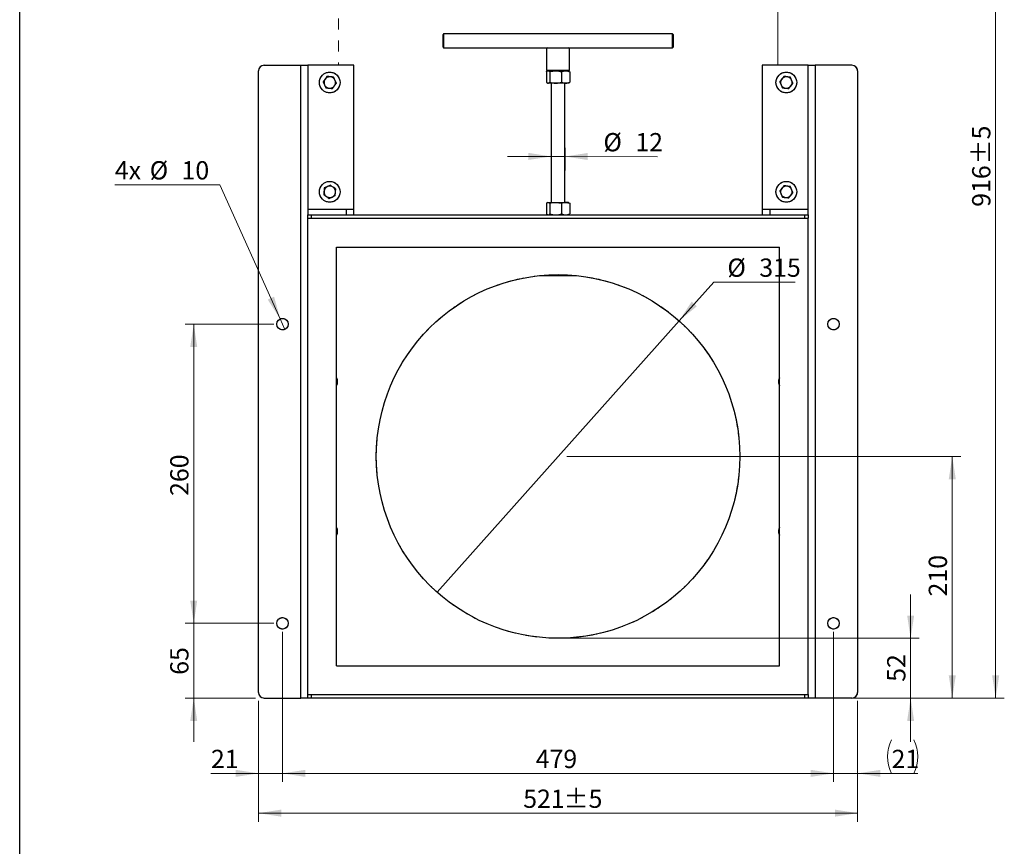
# Model space of a CAD drawing. Units: millimetres. Extents: x 82 to 2010, y 40 to 2880.
# Drawn here: x 210 to 1351, y 1230 to 2188 of the extents above; entities that cross this region are included whole.
import ezdxf

# ---------------------------------------------------------------- set-up
doc = ezdxf.new("R2010")
doc.units = ezdxf.units.MM
doc.header["$LTSCALE"] = 10
doc.header["$PDSIZE"] = -1
doc.linetypes.add('PHANTOM', pattern=[12.7, 6.35, -1.27, 1.27, -1.27, 1.27, -1.27])
doc.styles.add('SLDTEXTSTYLE2', font='TXT', dxfattribs={"width": 0.7})
doc.dimstyles.new('SLDDIMSTYLE0', dxfattribs={"dimtxt": 27.319111, "dimasz": 26.4, "dimexe": 0, "dimexo": 0.0625, "dimgap": 6.829778, "dimtad": 1, "dimdec": 0, "dimlfac": 0.75, "dimrnd": 1e-09, "dimzin": 12, "dimdsep": 46, "dimtxsty": 'SLDTEXTSTYLE2', "dimsah": 1, "dimcen": 0.09, "dimadec": 0, "dimazin": 3, "dimtfac": 1, "dimtdec": 0, "dimtmove": 0, "dimatfit": 0, "dimfxl": 0, "dimfrac": 2, "dimtolj": 1, "dimtzin": 12, "dimarcsym": 0})
doc.dimstyles.new('SLDDIMSTYLE1', dxfattribs={"dimtxt": 27.319111, "dimasz": 26.4, "dimexe": 0, "dimexo": 0.0625, "dimgap": 6.829778, "dimtad": 1, "dimlfac": 0.75, "dimrnd": 1e-09, "dimzin": 12, "dimdsep": 46, "dimtxsty": 'SLDTEXTSTYLE2', "dimsah": 1, "dimcen": 0.09, "dimadec": 0, "dimazin": 3, "dimtfac": 1, "dimtofl": 0, "dimtmove": 0, "dimatfit": 3, "dimfxl": 0, "dimfrac": 2, "dimtolj": 1, "dimtzin": 12, "dimarcsym": 0})
doc.dimstyles.new('SLDDIMSTYLE2', dxfattribs={"dimtxt": 27.319111, "dimasz": 26.4, "dimexe": 0, "dimexo": 0.0625, "dimgap": 6.829778, "dimtad": 1, "dimlfac": 0.75, "dimrnd": 1e-09, "dimzin": 12, "dimdsep": 46, "dimtxsty": 'SLDTEXTSTYLE2', "dimsah": 1, "dimcen": 0.09, "dimadec": 0, "dimazin": 3, "dimtol": 1, "dimtp": 5, "dimtm": 5, "dimtfac": 1, "dimtofl": 0, "dimtmove": 0, "dimatfit": 3, "dimfxl": 0, "dimfrac": 2, "dimtolj": 1, "dimarcsym": 0})
doc.dimstyles.new('SLDDIMSTYLE3', dxfattribs={"dimtxt": 27.319111, "dimasz": 26.4, "dimexe": 0, "dimexo": 0.0625, "dimgap": 6.829778, "dimtad": 0, "dimtih": 1, "dimtoh": 1, "dimlfac": 0.75, "dimrnd": 1e-09, "dimzin": 12, "dimdsep": 46, "dimtxsty": 'SLDTEXTSTYLE2', "dimblk1": 'NONE', "dimsah": 1, "dimcen": 0, "dimadec": 0, "dimazin": 3, "dimtfac": 1, "dimtmove": 0, "dimatfit": 3, "dimldrblk": 'NONE', "dimfxl": 0, "dimfrac": 2, "dimtolj": 1, "dimtzin": 12, "dimarcsym": 0})
doc.dimstyles.new('SLDDIMSTYLE4', dxfattribs={"dimtxt": 27.319111, "dimasz": 26.4, "dimexe": 0, "dimexo": 0.0625, "dimgap": 6.829778, "dimtad": 1, "dimlfac": 0.75, "dimrnd": 1e-09, "dimzin": 12, "dimdsep": 46, "dimtxsty": 'SLDTEXTSTYLE2', "dimsah": 1, "dimcen": 0.09, "dimadec": 0, "dimazin": 3, "dimtfac": 1, "dimtmove": 0, "dimatfit": 0, "dimfxl": 0, "dimfrac": 2, "dimtolj": 1, "dimtzin": 12, "dimarcsym": 0})
doc.dimstyles.new('SLDDIMSTYLE5', dxfattribs={"dimtxt": 27.319111, "dimasz": 26.4, "dimexe": 0, "dimexo": 0.0625, "dimgap": 6.829778, "dimtad": 1, "dimdec": 0, "dimlfac": 0.75, "dimrnd": 1e-09, "dimzin": 12, "dimdsep": 46, "dimtxsty": 'SLDTEXTSTYLE2', "dimsah": 1, "dimcen": 0.09, "dimadec": 0, "dimazin": 3, "dimtol": 1, "dimtp": 5, "dimtm": 5, "dimtfac": 1, "dimtdec": 0, "dimtofl": 0, "dimtmove": 0, "dimatfit": 3, "dimfxl": 0, "dimfrac": 2, "dimtolj": 1, "dimarcsym": 0})

# ---------------------------------------------------------------- blocks, each defined once
blk = doc.blocks.new('_D')
at = {"color": 7, "linetype": 'Continuous', "lineweight": 0}
for p, q in [((826.1, 1985.8), (826.2, 2039)), ((842.1, 1985.8), (842.2, 2039)), ((826.1, 2029), (775.3, 2029.1)), ((826.1, 2029), (842.2, 2029)), ((842.2, 2029), (949.4, 2028.8))]:
    blk.add_line(p, q, dxfattribs=at)
at = {"color": 7, "linetype": 'Continuous', "lineweight": 18}
for points in [[(826.1, 2029), (799.8, 2033.2), (799.7, 2025)], [(842.2, 2029), (868.6, 2024.9), (868.6, 2033.1)]]:
    blk.add_solid(points, dxfattribs=at)
at = {"color": 7, "linetype": 'Continuous', "lineweight": 18, "char_height": 21.17, "attachment_point": 1, "rotation": 359.904, "style": 'SLDTEXTSTYLE2'}
for s, insert in [('%%c', (886.7, 2056.2)), ('12', (923.7, 2056.2))]:
    blk.add_mtext(s, dxfattribs=dict(at, insert=insert))
blk = doc.blocks.new('_D_1')
at = {"color": 7, "linetype": 'Continuous', "lineweight": 0}
for p, q in [((504.8, 1834.7), (401.8, 1834.7)), ((411.8, 1488.1), (411.8, 1834.7)), ((504.8, 1488.1), (401.8, 1488.1))]:
    blk.add_line(p, q, dxfattribs=at)
at = {"color": 7, "linetype": 'Continuous', "lineweight": 18}
for points in [[(411.8, 1834.7), (407.7, 1808.3), (415.8, 1808.3)], [(411.8, 1488.1), (415.8, 1514.5), (407.7, 1514.5)]]:
    blk.add_solid(points, dxfattribs=at)
at = {"color": 7, "linetype": 'Continuous', "lineweight": 18, "insert": (384.5, 1635.7), "char_height": 21.17, "attachment_point": 1, "rotation": 90, "style": 'SLDTEXTSTYLE2'}
blk.add_mtext('260', dxfattribs=at)
blk = doc.blocks.new('_D_2')
at = {"color": 7, "linetype": 'Continuous', "lineweight": 0}
for p, q in [((486.8, 1398.1), (486.8, 1258.1)), ((1181.4, 1398.1), (1181.4, 1258.1)), ((486.8, 1268.1), (1181.4, 1268.1))]:
    blk.add_line(p, q, dxfattribs=at)
at = {"color": 7, "linetype": 'Continuous', "lineweight": 18}
for points in [[(486.8, 1268.1), (513.2, 1264), (513.2, 1272.2)], [(1181.4, 1268.1), (1155, 1272.2), (1155, 1264)]]:
    blk.add_solid(points, dxfattribs=at)
at = {"color": 7, "linetype": 'Continuous', "lineweight": 18, "char_height": 21.17, "attachment_point": 1, "style": 'SLDTEXTSTYLE2'}
for s, insert in [('521', (793.7, 1295.4)), ('±5', (840.6, 1295.4))]:
    blk.add_mtext(s, dxfattribs=dict(at, insert=insert))
blk = doc.blocks.new('_D_3')
at = {"color": 7, "linetype": 'Continuous', "lineweight": 0}
for p, q in [((514.8, 1478.1), (514.8, 1304.2)), ((1153.4, 1478.1), (1153.4, 1304.2)), ((514.8, 1314.2), (1153.4, 1314.2))]:
    blk.add_line(p, q, dxfattribs=at)
at = {"color": 7, "linetype": 'Continuous', "lineweight": 18}
for points in [[(514.8, 1314.2), (541.2, 1310.1), (541.2, 1318.3)], [(1153.4, 1314.2), (1127, 1318.3), (1127, 1310.1)]]:
    blk.add_solid(points, dxfattribs=at)
at = {"color": 7, "linetype": 'Continuous', "lineweight": 18, "insert": (808.2, 1341.5), "char_height": 21.17, "attachment_point": 1, "style": 'SLDTEXTSTYLE2'}
blk.add_mtext('479', dxfattribs=at)
blk = doc.blocks.new('_D_4')
at = {"color": 7, "linetype": 'Continuous', "lineweight": 0}
for p, q in [((974.4, 1838.5), (1014.5, 1883.5)), ((1014.5, 1883.5), (1108.8, 1883.5)), ((693.8, 1524.3), (974.4, 1838.5))]:
    blk.add_line(p, q, dxfattribs=at)
at = {"color": 7, "linetype": 'Continuous', "lineweight": 18}
blk.add_solid([(974.4, 1838.5), (995, 1855.5), (989, 1860.9)], dxfattribs=at)
at = {"color": 7, "linetype": 'Continuous', "lineweight": 18, "char_height": 21.17, "attachment_point": 1, "style": 'SLDTEXTSTYLE2'}
for s, insert in [('%%c', (1030.4, 1910.8)), ('315', (1067.4, 1910.8))]:
    blk.add_mtext(s, dxfattribs=dict(at, insert=insert))
blk = doc.blocks.new('_None')
blk = doc.blocks.new('_D_5')
at = {"color": 7, "linetype": 'Continuous', "lineweight": 0}
for p, q in [((1242.8, 1470.7), (1242.8, 1521.5)), ((844.1, 1470.7), (1252.8, 1470.7)), ((1242.8, 1470.7), (1242.8, 1401.4)), ((1130.1, 1401.4), (1252.8, 1401.4)), ((1242.8, 1401.4), (1242.8, 1350.6))]:
    blk.add_line(p, q, dxfattribs=at)
at = {"color": 7, "linetype": 'Continuous', "lineweight": 18}
for points in [[(1242.8, 1470.7), (1246.9, 1497.1), (1238.8, 1497.1)], [(1242.8, 1401.4), (1238.8, 1375), (1246.9, 1375)]]:
    blk.add_solid(points, dxfattribs=at)
at = {"color": 7, "linetype": 'Continuous', "lineweight": 18, "insert": (1215.6, 1420.3), "char_height": 21.17, "attachment_point": 1, "rotation": 90, "style": 'SLDTEXTSTYLE2'}
blk.add_mtext('52', dxfattribs=at)
blk = doc.blocks.new('_D_6')
at = {"color": 7, "linetype": 'Continuous', "lineweight": 0}
for p, q in [((844.1, 1681.4), (1301.1, 1681.4)), ((1291.1, 1681.4), (1291.1, 1401.4)), ((1130.1, 1401.4), (1301.1, 1401.4))]:
    blk.add_line(p, q, dxfattribs=at)
at = {"color": 7, "linetype": 'Continuous', "lineweight": 18}
for points in [[(1291.1, 1681.4), (1287, 1655), (1295.2, 1655)], [(1291.1, 1401.4), (1295.2, 1427.8), (1287, 1427.8)]]:
    blk.add_solid(points, dxfattribs=at)
at = {"color": 7, "linetype": 'Continuous', "lineweight": 18, "insert": (1263.8, 1519.2), "char_height": 21.17, "attachment_point": 1, "rotation": 90, "style": 'SLDTEXTSTYLE2'}
blk.add_mtext('210', dxfattribs=at)
blk = doc.blocks.new('_D_7')
at = {"color": 7, "linetype": 'Continuous', "lineweight": 0}
for p, q in [((976.8, 2623), (1351.4, 2623)), ((1341.4, 1401.4), (1341.4, 2623)), ((1130.1, 1401.4), (1351.4, 1401.4))]:
    blk.add_line(p, q, dxfattribs=at)
at = {"color": 7, "linetype": 'Continuous', "lineweight": 18}
for points in [[(1341.4, 2623), (1337.3, 2596.6), (1345.5, 2596.6)], [(1341.4, 1401.4), (1345.5, 1427.8), (1337.3, 1427.8)]]:
    blk.add_solid(points, dxfattribs=at)
at = {"color": 7, "linetype": 'Continuous', "lineweight": 18, "char_height": 21.17, "attachment_point": 1, "rotation": 90, "style": 'SLDTEXTSTYLE2'}
for s, insert in [('±5', (1314.1, 2019.9)), ('916', (1314.1, 1970.7))]:
    blk.add_mtext(s, dxfattribs=dict(at, insert=insert))
blk = doc.blocks.new('_D_8')
at = {"color": 7, "linetype": 'Continuous', "lineweight": 0}
for p, q in [((442, 1996.3), (320.3, 1996.3)), ((512, 1840.8), (442, 1996.3)), ((517.5, 1828.7), (512, 1840.8))]:
    blk.add_line(p, q, dxfattribs=at)
at = {"color": 7, "linetype": 'Continuous', "lineweight": 18}
blk.add_solid([(512, 1840.8), (504.9, 1866.6), (497.5, 1863.2)], dxfattribs=at)
at = {"color": 7, "linetype": 'Continuous', "lineweight": 18, "char_height": 21.17, "attachment_point": 1, "style": 'SLDTEXTSTYLE2'}
for s, insert in [('4x', (320.3, 2023.6)), ('%%c', (360.7, 2023.6)), ('10', (397.6, 2023.6))]:
    blk.add_mtext(s, dxfattribs=dict(at, insert=insert))
blk = doc.blocks.new('_D_9')
at = {"color": 7, "linetype": 'Continuous', "lineweight": 0}
for p, q in [((411.8, 1488.1), (411.8, 1538.9)), ((504.8, 1488.1), (401.8, 1488.1)), ((411.8, 1488.1), (411.8, 1401.4)), ((483.4, 1401.4), (401.8, 1401.4)), ((411.8, 1401.4), (411.8, 1350.6))]:
    blk.add_line(p, q, dxfattribs=at)
at = {"color": 7, "linetype": 'Continuous', "lineweight": 18}
for points in [[(411.8, 1488.1), (415.8, 1514.5), (407.7, 1514.5)], [(411.8, 1401.4), (407.7, 1375), (415.8, 1375)]]:
    blk.add_solid(points, dxfattribs=at)
at = {"color": 7, "linetype": 'Continuous', "lineweight": 18, "insert": (384.5, 1428.4), "char_height": 21.17, "attachment_point": 1, "rotation": 90, "style": 'SLDTEXTSTYLE2'}
blk.add_mtext('65', dxfattribs=at)
blk = doc.blocks.new('_D_10')
at = {"color": 7, "linetype": 'Continuous', "lineweight": 0}
for p, q in [((514.8, 1478.1), (514.8, 1304.2)), ((486.8, 1398.1), (486.8, 1304.2)), ((486.8, 1314.2), (431.7, 1314.2)), ((486.8, 1314.2), (514.8, 1314.2)), ((514.8, 1314.2), (565.6, 1314.2))]:
    blk.add_line(p, q, dxfattribs=at)
at = {"color": 7, "linetype": 'Continuous', "lineweight": 18}
for points in [[(486.8, 1314.2), (460.4, 1318.3), (460.4, 1310.1)], [(514.8, 1314.2), (541.2, 1310.1), (541.2, 1318.3)]]:
    blk.add_solid(points, dxfattribs=at)
at = {"color": 7, "linetype": 'Continuous', "lineweight": 18, "insert": (431.7, 1341.5), "char_height": 21.17, "attachment_point": 1, "style": 'SLDTEXTSTYLE2'}
blk.add_mtext('21', dxfattribs=at)
blk = doc.blocks.new('_D_11')
at = {"color": 7, "linetype": 'Continuous', "lineweight": 0}
for p, q in [((1153.4, 1478.1), (1153.4, 1304.2)), ((1181.4, 1398.1), (1181.4, 1304.2)), ((1153.4, 1314.2), (1102.6, 1314.2)), ((1153.4, 1314.2), (1181.4, 1314.2)), ((1181.4, 1314.2), (1251.1, 1314.2))]:
    blk.add_line(p, q, dxfattribs=at)
at = {"color": 7, "linetype": 'Continuous', "lineweight": 18}
for centre, start, end in [((1259.5, 1333.6), 153.4349, 206.5651), ((1207.6, 1333.6), 333.4349, 26.5651)]:
    blk.add_arc(centre, 43.5, start, end, dxfattribs=at)
for points in [[(1153.4, 1314.2), (1127, 1318.3), (1127, 1310.1)], [(1181.4, 1314.2), (1207.8, 1310.1), (1207.8, 1318.3)]]:
    blk.add_solid(points, dxfattribs=at)
at = {"color": 7, "linetype": 'Continuous', "lineweight": 18, "insert": (1220.7, 1341.5), "char_height": 21.17, "attachment_point": 1, "style": 'SLDTEXTSTYLE2'}
blk.add_mtext('21', dxfattribs=at)

msp = doc.modelspace()

# ---------------------------------------------------------------- linework, layer by layer
at = {"color": 7, "linetype": 'Continuous', "lineweight": 25}
for p, q in [((210, 40), (210, 2880)), ((701.417, 2171.015), (700.75, 2170.348)), ((700.75, 2163.015), (700.75, 2170.348)), ((966.75, 2171.015), (701.417, 2171.015)), ((701.417, 2171.015), (701.417, 2163.015)), ((967.417, 2170.348), (966.75, 2171.015)), ((966.75, 2163.015), (966.75, 2171.015)), ((967.417, 2170.348), (967.417, 2163.015)), ((700.75, 2155.681), (700.75, 2163.015)), ((701.417, 2163.015), (701.417, 2155.015)), ((966.75, 2155.015), (966.75, 2163.015)), ((967.417, 2163.015), (967.417, 2155.681)), ((700.75, 2155.681), (701.417, 2155.015)), ((701.417, 2155.015), (821.417, 2155.015)), ((821.417, 2155.015), (820.75, 2154.348)), ((820.75, 2154.348), (820.75, 2129.015)), ((847.417, 2154.348), (820.75, 2154.348)), ((821.417, 2155.015), (846.75, 2155.015)), ((847.417, 2154.348), (846.75, 2155.015)), ((846.75, 2155.015), (966.75, 2155.015)), ((847.417, 2129.015), (847.417, 2154.348)), ((966.75, 2155.015), (967.417, 2155.681)), ((493.417, 2134.748), (536.084, 2134.748)), ((536.084, 1401.415), (536.084, 2134.748)), ((536.084, 2134.748), (544.084, 2134.748)), ((544.084, 2134.748), (544.084, 1961.415)), ((597.417, 2134.748), (544.084, 2134.748)), ((597.417, 1968.081), (597.417, 2134.748)), ((1070.75, 2134.748), (1070.75, 1968.081)), ((1124.084, 2134.748), (1070.75, 2134.748)), ((1124.084, 1961.415), (1124.084, 2134.748)), ((1124.084, 2134.748), (1132.084, 2134.748)), ((1132.084, 2134.748), (1132.084, 1401.415)), ((1174.75, 2134.748), (1132.084, 2134.748)), ((486.75, 1408.081), (486.75, 2128.081)), ((820.576, 2127.276), (820.576, 2115.02)), ((820.75, 2129.015), (821.417, 2128.348)), ((820.75, 2129.015), (847.417, 2129.015)), ((822.485, 2128.348), (821.417, 2128.348)), ((822.084, 2128.348), (821.527, 2128.027)), ((822.412, 2128.348), (822.616, 2128.348)), ((822.616, 2128.348), (831.41, 2128.348)), ((824.656, 2127.276), (824.656, 2115.02)), ((831.41, 2128.348), (842.878, 2128.348)), ((838.164, 2127.276), (838.164, 2115.02)), ((845.756, 2128.348), (842.878, 2128.348)), ((846.75, 2128.348), (845.756, 2128.348)), ((846.641, 2128.027), (846.084, 2128.348)), ((846.626, 2127.918), (847.592, 2127.276)), ((846.75, 2128.348), (847.417, 2129.015)), ((847.592, 2127.276), (847.592, 2115.02)), ((1181.417, 2128.081), (1181.417, 1408.081)), ((561.75, 2115.437), (563.368, 2111.945)), ((566.181, 2121.733), (563.965, 2118.585)), ((577.084, 2114.059), (575.466, 2117.551)), ((821.527, 2114.269), (822.084, 2113.948)), ((822.616, 2113.948), (822.084, 2113.948)), ((831.41, 2113.948), (822.616, 2113.948)), ((826.084, 2113.948), (826.084, 1975.815)), ((842.878, 2113.948), (831.41, 2113.948)), ((842.084, 1975.815), (842.084, 2113.948)), ((846.084, 2113.948), (842.878, 2113.948)), ((846.084, 2113.948), (846.641, 2114.269)), ((846.626, 2114.378), (847.592, 2115.02)), ((1091.112, 2115.7), (1092.609, 2112.154)), ((1095.756, 2121.84), (1093.434, 2118.77)), ((1106.389, 2113.796), (1104.892, 2117.342)), ((572.654, 2107.763), (574.869, 2110.911)), ((1101.745, 2107.656), (1104.067, 2110.726)), ((563.142, 1992.541), (562.78, 1988.709)), ((570.142, 1995.745), (566.642, 1994.143)), ((575.692, 1983.622), (576.054, 1987.454)), ((1091.112, 1989.033), (1092.609, 1985.488)), ((1095.756, 1995.173), (1093.434, 1992.103)), ((1106.389, 1987.129), (1104.892, 1990.675)), ((568.693, 1980.418), (572.192, 1982.02)), ((820.576, 1974.743), (820.576, 1962.486)), ((822.084, 1975.815), (821.527, 1975.493)), ((822.084, 1975.815), (822.616, 1975.815)), ((822.616, 1975.815), (831.41, 1975.815)), ((824.656, 1974.743), (824.656, 1962.486)), ((831.41, 1975.815), (842.878, 1975.815)), ((838.164, 1974.743), (838.164, 1962.486)), ((846.084, 1975.815), (842.878, 1975.815)), ((846.641, 1975.493), (846.084, 1975.815)), ((846.626, 1975.385), (847.592, 1974.743)), ((847.592, 1974.743), (847.592, 1962.486)), ((1101.745, 1980.99), (1104.067, 1984.06)), ((544.084, 1968.081), (597.417, 1968.081)), ((588.75, 1961.415), (588.75, 1968.081)), ((597.417, 1961.415), (597.417, 1968.081)), ((1070.75, 1968.081), (1124.084, 1968.081)), ((1070.75, 1968.081), (1070.75, 1961.415)), ((1079.417, 1968.081), (1079.417, 1961.415)), ((544.084, 1957.415), (544.084, 1961.415)), ((544.084, 1961.415), (548.084, 1961.415)), ((544.084, 1405.415), (544.084, 1957.415)), ((544.084, 1957.415), (1124.084, 1957.415)), ((544.084, 1405.415), (544.084, 1957.415)), ((544.084, 1957.415), (1124.084, 1957.415)), ((548.084, 1961.415), (548.084, 1957.415)), ((548.084, 1961.415), (1120.084, 1961.415)), ((821.527, 1961.736), (822.084, 1961.415)), ((846.084, 1961.415), (846.641, 1961.736)), ((846.626, 1961.844), (847.592, 1962.486)), ((1120.084, 1957.415), (1120.084, 1961.415)), ((1120.084, 1961.415), (1124.084, 1961.415)), ((1124.084, 1961.415), (1124.084, 1957.415)), ((1124.084, 1405.415), (1124.084, 1957.415)), ((1124.084, 1405.415), (1124.084, 1957.415)), ((577.417, 1924.081), (1090.75, 1924.081)), ((577.417, 1438.748), (577.417, 1924.081)), ((577.417, 1924.081), (1090.75, 1924.081)), ((577.417, 1438.748), (577.417, 1924.081)), ((1090.75, 1438.748), (1090.75, 1924.081)), ((1090.75, 1438.748), (1090.75, 1924.081)), ((577.417, 1438.748), (1090.75, 1438.748)), ((577.417, 1438.748), (1090.75, 1438.748)), ((544.084, 1401.415), (544.084, 1405.415)), ((544.084, 1405.415), (1124.084, 1405.415)), ((544.084, 1405.415), (1124.084, 1405.415)), ((548.084, 1405.415), (548.084, 1401.415)), ((1120.084, 1401.415), (1120.084, 1405.415)), ((1124.084, 1405.415), (1124.084, 1401.415)), ((493.417, 1401.415), (536.084, 1401.415)), ((544.084, 1401.415), (536.084, 1401.415)), ((548.084, 1401.415), (544.084, 1401.415)), ((1120.084, 1401.415), (548.084, 1401.415)), ((1124.084, 1401.415), (1120.084, 1401.415)), ((1132.084, 1401.415), (1124.084, 1401.415)), ((1174.75, 1401.415), (1132.084, 1401.415))]:
    msp.add_line(p, q, dxfattribs=at)
at = {"color": 7, "linetype": 'PHANTOM', "lineweight": 18}
for p, q in [((579.417, 2392.081), (579.417, 2134.748)), ((1088.75, 2134.748), (1088.75, 2392.081)), ((493.417, 2134.748), (536.084, 2134.748)), ((536.084, 1401.415), (536.084, 2134.748)), ((536.084, 2134.748), (544.084, 2134.748)), ((544.084, 2134.748), (544.084, 1961.415)), ((597.417, 2134.748), (544.084, 2134.748)), ((597.417, 1968.081), (597.417, 2134.748)), ((1070.75, 2134.748), (1070.75, 1968.081)), ((1124.084, 2134.748), (1070.75, 2134.748)), ((1124.084, 1961.415), (1124.084, 2134.748)), ((1124.084, 2134.748), (1132.084, 2134.748)), ((1132.084, 2134.748), (1132.084, 1401.415)), ((1174.75, 2134.748), (1132.084, 2134.748)), ((486.75, 1408.081), (486.75, 2128.081)), ((1181.417, 2128.081), (1181.417, 1408.081)), ((561.75, 2115.437), (563.368, 2111.945)), ((566.181, 2121.733), (563.965, 2118.585)), ((577.084, 2114.059), (575.466, 2117.551)), ((1091.112, 2115.7), (1092.609, 2112.154)), ((1095.756, 2121.84), (1093.434, 2118.77)), ((1106.389, 2113.796), (1104.892, 2117.342)), ((572.654, 2107.763), (574.869, 2110.911)), ((1101.745, 2107.656), (1104.067, 2110.726)), ((563.142, 1992.541), (562.78, 1988.709)), ((570.142, 1995.745), (566.642, 1994.143)), ((575.692, 1983.622), (576.054, 1987.454)), ((1091.112, 1989.033), (1092.609, 1985.488)), ((1095.756, 1995.173), (1093.434, 1992.103)), ((1106.389, 1987.129), (1104.892, 1990.675)), ((568.693, 1980.418), (572.192, 1982.02)), ((1101.745, 1980.99), (1104.067, 1984.06)), ((544.084, 1968.081), (597.417, 1968.081)), ((588.75, 1961.415), (588.75, 1968.081)), ((1070.75, 1968.081), (1124.084, 1968.081)), ((1079.417, 1968.081), (1079.417, 1961.415)), ((544.084, 1957.415), (544.084, 1961.415)), ((544.084, 1961.415), (548.084, 1961.415)), ((548.084, 1961.415), (548.084, 1957.415)), ((548.084, 1961.415), (1120.084, 1961.415)), ((1120.084, 1957.415), (1120.084, 1961.415)), ((1120.084, 1961.415), (1124.084, 1961.415)), ((1124.084, 1961.415), (1124.084, 1957.415)), ((810.419, 1890.748), (857.748, 1890.748)), ((544.084, 1401.415), (544.084, 1405.415)), ((548.084, 1405.415), (548.084, 1401.415)), ((1120.084, 1401.415), (1120.084, 1405.415)), ((1124.084, 1405.415), (1124.084, 1401.415)), ((493.417, 1401.415), (536.084, 1401.415)), ((544.084, 1401.415), (536.084, 1401.415)), ((548.084, 1401.415), (544.084, 1401.415)), ((1120.084, 1401.415), (548.084, 1401.415)), ((1124.084, 1401.415), (1120.084, 1401.415)), ((1132.084, 1401.415), (1124.084, 1401.415)), ((1174.75, 1401.415), (1132.084, 1401.415))]:
    msp.add_line(p, q, dxfattribs=at)
at = {"color": 7, "linetype": 'Continuous', "lineweight": 25}
for centre, radius in [((569.417, 2114.748), 12), ((1098.75, 2114.748), 12), ((569.417, 1988.081), 12), ((1098.75, 1988.081), 12), ((834.084, 1681.415), 210.667), ((514.75, 1834.748), 6.667), ((1153.417, 1834.748), 6.667), ((514.75, 1488.081), 6.667), ((1153.417, 1488.081), 6.667)]:
    msp.add_circle(centre, radius, dxfattribs=at)
at = {"color": 7, "linetype": 'PHANTOM', "lineweight": 18}
for centre, radius in [((569.417, 2114.748), 12), ((1098.75, 2114.748), 12), ((569.417, 1988.081), 12), ((1098.75, 1988.081), 12), ((834.084, 1681.415), 210.667), ((514.75, 1834.748), 6.667), ((1153.417, 1834.748), 6.667), ((514.75, 1488.081), 6.667), ((1153.417, 1488.081), 6.667)]:
    msp.add_circle(centre, radius, dxfattribs=at)
at = {"color": 7, "linetype": 'Continuous', "lineweight": 25}
for centre, radius, start, end in [((493.417, 2128.081), 6.667, 90, 180), ((1174.75, 2128.081), 6.667, 0, 90), ((569.417, 2114.748), 6.667, 144.862539, 204.862539), ((569.417, 2114.748), 6.667, 204.862539, 264.862539), ((569.417, 2114.748), 6.667, 84.862539, 144.862539), ((569.417, 2114.748), 6.667, 24.862539, 84.862539), ((569.417, 2114.748), 6.667, 324.862539, 24.862539), ((1098.75, 2114.748), 6.667, 142.895382, 202.895382), ((1098.75, 2114.748), 6.667, 202.895382, 262.895382), ((1098.75, 2114.748), 6.667, 82.895382, 142.895382), ((1098.75, 2114.748), 6.667, 22.895382, 82.895382), ((1098.75, 2114.748), 6.667, 322.895382, 22.895382), ((569.417, 2114.748), 6.667, 264.862539, 324.862539), ((1098.75, 2114.748), 6.667, 262.895382, 322.895382), ((569.417, 1988.081), 6.667, 174.598579, 234.598579), ((569.417, 1988.081), 6.667, 114.598579, 174.598579), ((569.417, 1988.081), 6.667, 54.598579, 114.598579), ((569.417, 1988.081), 6.667, 294.598579, 354.598579), ((569.417, 1988.081), 6.667, 354.598579, 54.598579), ((1098.75, 1988.081), 6.667, 142.895382, 202.895382), ((1098.75, 1988.081), 6.667, 82.895382, 142.895382), ((1098.75, 1988.081), 6.667, 22.895382, 82.895382), ((1098.75, 1988.081), 6.667, 322.895382, 22.895382), ((569.417, 1988.081), 6.667, 234.598579, 294.598579), ((1098.75, 1988.081), 6.667, 202.895382, 262.895382), ((1098.75, 1988.081), 6.667, 262.895382, 322.895382), ((569.417, 1768.081), 9.133, 0, 28.846857), ((1098.75, 1768.081), 9.133, 151.153143, 208.846857), ((569.417, 1768.081), 9.133, 331.153143, 0), ((569.417, 1594.748), 9.133, 0, 28.846857), ((1098.75, 1594.748), 9.133, 151.153143, 208.846857), ((569.417, 1594.748), 9.133, 331.153143, 0), ((493.417, 1408.081), 6.667, 180, 270), ((1174.75, 1408.081), 6.667, 270, 0)]:
    msp.add_arc(centre, radius, start, end, dxfattribs=at)
at = {"color": 7, "linetype": 'PHANTOM', "lineweight": 18}
for centre, radius, start, end in [((493.417, 2128.081), 6.667, 90, 180), ((1174.75, 2128.081), 6.667, 0, 90), ((569.417, 2114.748), 6.667, 144.862539, 204.862539), ((569.417, 2114.748), 6.667, 204.862539, 264.862539), ((569.417, 2114.748), 6.667, 84.862539, 144.862539), ((569.417, 2114.748), 6.667, 24.862539, 84.862539), ((569.417, 2114.748), 6.667, 324.862539, 24.862539), ((1098.75, 2114.748), 6.667, 142.895382, 202.895382), ((1098.75, 2114.748), 6.667, 202.895382, 262.895382), ((1098.75, 2114.748), 6.667, 82.895382, 142.895382), ((1098.75, 2114.748), 6.667, 22.895382, 82.895382), ((1098.75, 2114.748), 6.667, 322.895382, 22.895382), ((569.417, 2114.748), 6.667, 264.862539, 324.862539), ((1098.75, 2114.748), 6.667, 262.895382, 322.895382), ((569.417, 1988.081), 6.667, 174.598579, 234.598579), ((569.417, 1988.081), 6.667, 114.598579, 174.598579), ((569.417, 1988.081), 6.667, 54.598579, 114.598579), ((569.417, 1988.081), 6.667, 294.598579, 354.598579), ((569.417, 1988.081), 6.667, 354.598579, 54.598579), ((1098.75, 1988.081), 6.667, 142.895382, 202.895382), ((1098.75, 1988.081), 6.667, 82.895382, 142.895382), ((1098.75, 1988.081), 6.667, 22.895382, 82.895382), ((1098.75, 1988.081), 6.667, 322.895382, 22.895382), ((569.417, 1988.081), 6.667, 234.598579, 294.598579), ((1098.75, 1988.081), 6.667, 202.895382, 262.895382), ((1098.75, 1988.081), 6.667, 262.895382, 322.895382), ((569.417, 1768.081), 9.133, 0, 28.846857), ((1098.75, 1768.081), 9.133, 151.153143, 208.846857), ((569.417, 1768.081), 9.133, 331.153143, 0), ((569.417, 1594.748), 9.133, 0, 28.846857), ((1098.75, 1594.748), 9.133, 151.153143, 208.846857), ((569.417, 1594.748), 9.133, 331.153143, 0), ((493.417, 1408.081), 6.667, 180, 270), ((1174.75, 1408.081), 6.667, 270, 0)]:
    msp.add_arc(centre, radius, start, end, dxfattribs=at)
at = {"color": 7, "linetype": 'Continuous', "lineweight": 25}
for points, knots in [([(820.576, 2127.276), (820.747, 2127.438), (821.412, 2128.066), (822.103, 2128.228), (822.616, 2128.348)], [0, 0, 0, 0, 0.25755135, 1, 1, 1, 1]), ([(822.616, 2128.348), (822.801, 2128.332), (823.492, 2128.273), (824.164, 2127.697), (824.656, 2127.276)], [0, 0, 0, 0, 0.26863361, 1, 1, 1, 1]), ([(824.656, 2127.276), (825.753, 2127.576), (827.967, 2128.18), (830.255, 2128.292), (831.41, 2128.348)], [0, 0, 0, 0, 0.49545796, 1, 1, 1, 1]), ([(831.41, 2128.348), (831.57, 2128.347), (832.782, 2128.337), (835.068, 2128.103), (837.126, 2127.553), (838.164, 2127.276)], [0, 0, 0, 0, 0.07009003, 0.53078443, 1, 1, 1, 1]), ([(838.164, 2127.276), (838.93, 2127.576), (840.475, 2128.18), (842.072, 2128.292), (842.878, 2128.348)], [0, 0, 0, 0, 0.49545796, 1, 1, 1, 1]), ([(842.878, 2128.348), (842.99, 2128.347), (843.836, 2128.337), (845.431, 2128.103), (846.867, 2127.553), (847.592, 2127.276)], [0, 0, 0, 0, 0.07009003, 0.53078443, 1, 1, 1, 1]), ([(563.965, 2118.585), (563.913, 2118.51), (563.165, 2117.447), (562.432, 2116.406), (561.75, 2115.437)], [0, 0, 0, 0, 0.07020058, 1, 1, 1, 1]), ([(563.368, 2111.945), (563.407, 2111.862), (563.953, 2110.683), (564.489, 2109.527), (564.987, 2108.453)], [0, 0, 0, 0, 0.07020058, 1, 1, 1, 1]), ([(570.014, 2121.388), (568.99, 2121.48), (567.692, 2121.597), (566.444, 2121.709), (566.181, 2121.733)], [0, 0, 0, 0, 0.78899924, 1, 1, 1, 1]), ([(573.848, 2121.043), (572.876, 2121.131), (571.612, 2121.244), (570.315, 2121.361), (570.014, 2121.388)], [0, 0, 0, 0, 0.76815073, 1, 1, 1, 1]), ([(575.466, 2117.551), (575.428, 2117.634), (574.881, 2118.813), (574.346, 2119.969), (573.848, 2121.043)], [0, 0, 0, 0, 0.07020058, 1, 1, 1, 1]), ([(574.869, 2110.911), (574.921, 2110.986), (575.67, 2112.049), (576.403, 2113.09), (577.084, 2114.059)], [0, 0, 0, 0, 0.07020058, 1, 1, 1, 1]), ([(820.576, 2115.02), (820.747, 2114.858), (821.412, 2114.23), (822.103, 2114.068), (822.616, 2113.948)], [0, 0, 0, 0, 0.25755135, 1, 1, 1, 1]), ([(822.616, 2113.948), (822.801, 2113.964), (823.492, 2114.023), (824.164, 2114.599), (824.656, 2115.02)], [0, 0, 0, 0, 0.26863361, 1, 1, 1, 1]), ([(824.656, 2115.02), (825.753, 2114.72), (827.967, 2114.116), (830.255, 2114.004), (831.41, 2113.948)], [0, 0, 0, 0, 0.49545796, 1, 1, 1, 1]), ([(831.41, 2113.948), (831.57, 2113.949), (832.782, 2113.959), (835.068, 2114.193), (837.126, 2114.743), (838.164, 2115.02)], [0, 0, 0, 0, 0.07009003, 0.53078443, 1, 1, 1, 1]), ([(838.164, 2115.02), (838.93, 2114.72), (840.475, 2114.116), (842.072, 2114.004), (842.878, 2113.948)], [0, 0, 0, 0, 0.49545796, 1, 1, 1, 1]), ([(842.878, 2113.948), (842.99, 2113.949), (843.836, 2113.959), (845.431, 2114.193), (846.867, 2114.743), (847.592, 2115.02)], [0, 0, 0, 0, 0.07009003, 0.53078443, 1, 1, 1, 1]), ([(1093.434, 2118.77), (1093.379, 2118.697), (1092.594, 2117.66), (1091.826, 2116.645), (1091.112, 2115.7)], [0, 0, 0, 0, 0.07020058, 1, 1, 1, 1]), ([(1092.609, 2112.154), (1092.645, 2112.07), (1093.15, 2110.873), (1093.646, 2109.7), (1094.106, 2108.609)], [0, 0, 0, 0, 0.070200577, 1, 1, 1, 1]), ([(1099.575, 2121.363), (1098.555, 2121.491), (1097.262, 2121.652), (1096.018, 2121.807), (1095.756, 2121.84)], [0, 0, 0, 0, 0.78899924, 1, 1, 1, 1]), ([(1103.394, 2120.887), (1102.427, 2121.008), (1101.167, 2121.165), (1099.875, 2121.326), (1099.575, 2121.363)], [0, 0, 0, 0, 0.76815073, 1, 1, 1, 1]), ([(1104.892, 2117.342), (1104.856, 2117.426), (1104.351, 2118.623), (1103.855, 2119.796), (1103.394, 2120.887)], [0, 0, 0, 0, 0.070200577, 1, 1, 1, 1]), ([(1104.067, 2110.726), (1104.122, 2110.799), (1104.907, 2111.836), (1105.675, 2112.851), (1106.389, 2113.796)], [0, 0, 0, 0, 0.07020058, 1, 1, 1, 1]), ([(564.987, 2108.453), (565.25, 2108.429), (566.498, 2108.317), (567.796, 2108.2), (568.82, 2108.108)], [0, 0, 0, 0, 0.21100076, 1, 1, 1, 1]), ([(568.82, 2108.108), (569.121, 2108.081), (570.418, 2107.964), (571.682, 2107.851), (572.654, 2107.763)], [0, 0, 0, 0, 0.23184927, 1, 1, 1, 1]), ([(1094.106, 2108.609), (1094.369, 2108.576), (1095.613, 2108.421), (1096.906, 2108.26), (1097.926, 2108.133)], [0, 0, 0, 0, 0.211000762, 1, 1, 1, 1]), ([(1097.926, 2108.133), (1098.226, 2108.095), (1099.518, 2107.934), (1100.778, 2107.777), (1101.745, 2107.656)], [0, 0, 0, 0, 0.23184927, 1, 1, 1, 1]), ([(562.78, 1988.709), (562.771, 1988.618), (562.649, 1987.324), (562.529, 1986.056), (562.418, 1984.877)], [0, 0, 0, 0, 0.07020058, 1, 1, 1, 1]), ([(566.642, 1994.143), (566.559, 1994.105), (565.377, 1993.564), (564.219, 1993.034), (563.142, 1992.541)], [0, 0, 0, 0, 0.07020058, 1, 1, 1, 1]), ([(573.279, 1993.515), (572.441, 1994.111), (571.379, 1994.866), (570.357, 1995.592), (570.142, 1995.745)], [0, 0, 0, 0, 0.78899924, 1, 1, 1, 1]), ([(576.417, 1991.286), (575.622, 1991.851), (574.587, 1992.586), (573.525, 1993.341), (573.279, 1993.515)], [0, 0, 0, 0, 0.76815073, 1, 1, 1, 1]), ([(576.054, 1987.454), (576.063, 1987.545), (576.185, 1988.839), (576.305, 1990.107), (576.417, 1991.286)], [0, 0, 0, 0, 0.07020058, 1, 1, 1, 1]), ([(1093.434, 1992.103), (1093.379, 1992.03), (1092.594, 1990.994), (1091.826, 1989.978), (1091.112, 1989.033)], [0, 0, 0, 0, 0.07020058, 1, 1, 1, 1]), ([(1099.575, 1994.697), (1098.555, 1994.824), (1097.262, 1994.985), (1096.018, 1995.14), (1095.756, 1995.173)], [0, 0, 0, 0, 0.78899924, 1, 1, 1, 1]), ([(1103.394, 1994.221), (1102.427, 1994.341), (1101.167, 1994.498), (1099.875, 1994.659), (1099.575, 1994.697)], [0, 0, 0, 0, 0.76815073, 1, 1, 1, 1]), ([(1104.892, 1990.675), (1104.856, 1990.759), (1104.351, 1991.956), (1103.855, 1993.13), (1103.394, 1994.221)], [0, 0, 0, 0, 0.07020058, 1, 1, 1, 1]), ([(1104.067, 1984.06), (1104.122, 1984.132), (1104.907, 1985.169), (1105.675, 1986.185), (1106.389, 1987.129)], [0, 0, 0, 0, 0.07020058, 1, 1, 1, 1]), ([(562.418, 1984.877), (562.633, 1984.724), (563.655, 1983.998), (564.717, 1983.243), (565.555, 1982.647)], [0, 0, 0, 0, 0.21100076, 1, 1, 1, 1]), ([(565.555, 1982.647), (565.801, 1982.472), (566.863, 1981.718), (567.898, 1980.982), (568.693, 1980.418)], [0, 0, 0, 0, 0.23184927, 1, 1, 1, 1]), ([(572.192, 1982.02), (572.275, 1982.058), (573.457, 1982.599), (574.615, 1983.129), (575.692, 1983.622)], [0, 0, 0, 0, 0.07020058, 1, 1, 1, 1]), ([(820.576, 1974.743), (820.747, 1974.905), (821.412, 1975.533), (822.103, 1975.695), (822.616, 1975.815)], [0, 0, 0, 0, 0.25755135, 1, 1, 1, 1]), ([(822.616, 1975.815), (822.801, 1975.799), (823.492, 1975.74), (824.164, 1975.164), (824.656, 1974.743)], [0, 0, 0, 0, 0.26863361, 1, 1, 1, 1]), ([(824.656, 1974.743), (825.753, 1975.042), (827.967, 1975.647), (830.255, 1975.758), (831.41, 1975.815)], [0, 0, 0, 0, 0.49545796, 1, 1, 1, 1]), ([(831.41, 1975.815), (831.57, 1975.813), (832.782, 1975.804), (835.068, 1975.57), (837.126, 1975.02), (838.164, 1974.743)], [0, 0, 0, 0, 0.07009003, 0.53078443, 1, 1, 1, 1]), ([(838.164, 1974.743), (838.93, 1975.042), (840.475, 1975.647), (842.072, 1975.758), (842.878, 1975.815)], [0, 0, 0, 0, 0.49545796, 1, 1, 1, 1]), ([(842.878, 1975.815), (842.99, 1975.813), (843.836, 1975.804), (845.431, 1975.57), (846.867, 1975.02), (847.592, 1974.743)], [0, 0, 0, 0, 0.07009003, 0.53078443, 1, 1, 1, 1]), ([(1092.609, 1985.488), (1092.645, 1985.404), (1093.15, 1984.206), (1093.646, 1983.033), (1094.106, 1981.942)], [0, 0, 0, 0, 0.07020058, 1, 1, 1, 1]), ([(1094.106, 1981.942), (1094.369, 1981.909), (1095.613, 1981.754), (1096.906, 1981.593), (1097.926, 1981.466)], [0, 0, 0, 0, 0.211000762, 1, 1, 1, 1]), ([(1097.926, 1981.466), (1098.226, 1981.429), (1099.518, 1981.267), (1100.778, 1981.11), (1101.745, 1980.99)], [0, 0, 0, 0, 0.23184927, 1, 1, 1, 1]), ([(820.576, 1962.486), (820.747, 1962.325), (821.412, 1961.696), (822.103, 1961.535), (822.616, 1961.415)], [0, 0, 0, 0, 0.25755135, 1, 1, 1, 1]), ([(822.616, 1961.415), (822.801, 1961.431), (823.492, 1961.49), (824.164, 1962.065), (824.656, 1962.486)], [0, 0, 0, 0, 0.26863361, 1, 1, 1, 1]), ([(824.656, 1962.486), (825.753, 1962.187), (827.967, 1961.582), (830.255, 1961.471), (831.41, 1961.415)], [0, 0, 0, 0, 0.49545796, 1, 1, 1, 1]), ([(831.41, 1961.415), (831.57, 1961.416), (832.782, 1961.426), (835.068, 1961.66), (837.126, 1962.209), (838.164, 1962.486)], [0, 0, 0, 0, 0.07009003, 0.53078443, 1, 1, 1, 1]), ([(838.164, 1962.486), (838.93, 1962.187), (840.475, 1961.582), (842.072, 1961.471), (842.878, 1961.415)], [0, 0, 0, 0, 0.49545796, 1, 1, 1, 1]), ([(842.878, 1961.415), (842.99, 1961.416), (843.836, 1961.426), (845.431, 1961.66), (846.867, 1962.209), (847.592, 1962.486)], [0, 0, 0, 0, 0.07009003, 0.53078443, 1, 1, 1, 1])]:
    msp.add_open_spline(points, degree=3, knots=knots, dxfattribs=at)
at = {"color": 7, "linetype": 'PHANTOM', "lineweight": 18}
for points, knots in [([(563.965, 2118.585), (563.913, 2118.51), (563.165, 2117.447), (562.432, 2116.406), (561.75, 2115.437)], [0, 0, 0, 0, 0.07020058, 1, 1, 1, 1]), ([(563.368, 2111.945), (563.407, 2111.862), (563.953, 2110.683), (564.489, 2109.527), (564.987, 2108.453)], [0, 0, 0, 0, 0.07020058, 1, 1, 1, 1]), ([(570.014, 2121.388), (568.99, 2121.48), (567.692, 2121.597), (566.444, 2121.709), (566.181, 2121.733)], [0, 0, 0, 0, 0.78899924, 1, 1, 1, 1]), ([(573.848, 2121.043), (572.876, 2121.131), (571.612, 2121.244), (570.315, 2121.361), (570.014, 2121.388)], [0, 0, 0, 0, 0.76815073, 1, 1, 1, 1]), ([(575.466, 2117.551), (575.428, 2117.634), (574.881, 2118.813), (574.346, 2119.969), (573.848, 2121.043)], [0, 0, 0, 0, 0.07020058, 1, 1, 1, 1]), ([(574.869, 2110.911), (574.921, 2110.986), (575.67, 2112.049), (576.403, 2113.09), (577.084, 2114.059)], [0, 0, 0, 0, 0.07020058, 1, 1, 1, 1]), ([(1093.434, 2118.77), (1093.379, 2118.697), (1092.594, 2117.66), (1091.826, 2116.645), (1091.112, 2115.7)], [0, 0, 0, 0, 0.07020058, 1, 1, 1, 1]), ([(1092.609, 2112.154), (1092.645, 2112.07), (1093.15, 2110.873), (1093.646, 2109.7), (1094.106, 2108.609)], [0, 0, 0, 0, 0.070200577, 1, 1, 1, 1]), ([(1099.575, 2121.363), (1098.555, 2121.491), (1097.262, 2121.652), (1096.018, 2121.807), (1095.756, 2121.84)], [0, 0, 0, 0, 0.78899924, 1, 1, 1, 1]), ([(1103.394, 2120.887), (1102.427, 2121.008), (1101.167, 2121.165), (1099.875, 2121.326), (1099.575, 2121.363)], [0, 0, 0, 0, 0.76815073, 1, 1, 1, 1]), ([(1104.892, 2117.342), (1104.856, 2117.426), (1104.351, 2118.623), (1103.855, 2119.796), (1103.394, 2120.887)], [0, 0, 0, 0, 0.070200577, 1, 1, 1, 1]), ([(1104.067, 2110.726), (1104.122, 2110.799), (1104.907, 2111.836), (1105.675, 2112.851), (1106.389, 2113.796)], [0, 0, 0, 0, 0.07020058, 1, 1, 1, 1]), ([(564.987, 2108.453), (565.25, 2108.429), (566.498, 2108.317), (567.796, 2108.2), (568.82, 2108.108)], [0, 0, 0, 0, 0.21100076, 1, 1, 1, 1]), ([(568.82, 2108.108), (569.121, 2108.081), (570.418, 2107.964), (571.682, 2107.851), (572.654, 2107.763)], [0, 0, 0, 0, 0.23184927, 1, 1, 1, 1]), ([(1094.106, 2108.609), (1094.369, 2108.576), (1095.613, 2108.421), (1096.906, 2108.26), (1097.926, 2108.133)], [0, 0, 0, 0, 0.211000762, 1, 1, 1, 1]), ([(1097.926, 2108.133), (1098.226, 2108.095), (1099.518, 2107.934), (1100.778, 2107.777), (1101.745, 2107.656)], [0, 0, 0, 0, 0.23184927, 1, 1, 1, 1]), ([(562.78, 1988.709), (562.771, 1988.618), (562.649, 1987.324), (562.529, 1986.056), (562.418, 1984.877)], [0, 0, 0, 0, 0.07020058, 1, 1, 1, 1]), ([(566.642, 1994.143), (566.559, 1994.105), (565.377, 1993.564), (564.219, 1993.034), (563.142, 1992.541)], [0, 0, 0, 0, 0.07020058, 1, 1, 1, 1]), ([(573.279, 1993.515), (572.441, 1994.111), (571.379, 1994.866), (570.357, 1995.592), (570.142, 1995.745)], [0, 0, 0, 0, 0.78899924, 1, 1, 1, 1]), ([(576.417, 1991.286), (575.622, 1991.851), (574.587, 1992.586), (573.525, 1993.341), (573.279, 1993.515)], [0, 0, 0, 0, 0.76815073, 1, 1, 1, 1]), ([(576.054, 1987.454), (576.063, 1987.545), (576.185, 1988.839), (576.305, 1990.107), (576.417, 1991.286)], [0, 0, 0, 0, 0.07020058, 1, 1, 1, 1]), ([(1093.434, 1992.103), (1093.379, 1992.03), (1092.594, 1990.994), (1091.826, 1989.978), (1091.112, 1989.033)], [0, 0, 0, 0, 0.07020058, 1, 1, 1, 1]), ([(1099.575, 1994.697), (1098.555, 1994.824), (1097.262, 1994.985), (1096.018, 1995.14), (1095.756, 1995.173)], [0, 0, 0, 0, 0.78899924, 1, 1, 1, 1]), ([(1103.394, 1994.221), (1102.427, 1994.341), (1101.167, 1994.498), (1099.875, 1994.659), (1099.575, 1994.697)], [0, 0, 0, 0, 0.76815073, 1, 1, 1, 1]), ([(1104.892, 1990.675), (1104.856, 1990.759), (1104.351, 1991.956), (1103.855, 1993.13), (1103.394, 1994.221)], [0, 0, 0, 0, 0.07020058, 1, 1, 1, 1]), ([(1104.067, 1984.06), (1104.122, 1984.132), (1104.907, 1985.169), (1105.675, 1986.185), (1106.389, 1987.129)], [0, 0, 0, 0, 0.07020058, 1, 1, 1, 1]), ([(562.418, 1984.877), (562.633, 1984.724), (563.655, 1983.998), (564.717, 1983.243), (565.555, 1982.647)], [0, 0, 0, 0, 0.21100076, 1, 1, 1, 1]), ([(565.555, 1982.647), (565.801, 1982.472), (566.863, 1981.718), (567.898, 1980.982), (568.693, 1980.418)], [0, 0, 0, 0, 0.23184927, 1, 1, 1, 1]), ([(572.192, 1982.02), (572.275, 1982.058), (573.457, 1982.599), (574.615, 1983.129), (575.692, 1983.622)], [0, 0, 0, 0, 0.07020058, 1, 1, 1, 1]), ([(1092.609, 1985.488), (1092.645, 1985.404), (1093.15, 1984.206), (1093.646, 1983.033), (1094.106, 1981.942)], [0, 0, 0, 0, 0.07020058, 1, 1, 1, 1]), ([(1094.106, 1981.942), (1094.369, 1981.909), (1095.613, 1981.754), (1096.906, 1981.593), (1097.926, 1981.466)], [0, 0, 0, 0, 0.211000762, 1, 1, 1, 1]), ([(1097.926, 1981.466), (1098.226, 1981.429), (1099.518, 1981.267), (1100.778, 1981.11), (1101.745, 1980.99)], [0, 0, 0, 0, 0.23184927, 1, 1, 1, 1])]:
    msp.add_open_spline(points, degree=3, knots=knots, dxfattribs=at)
at = {"color": 7, "linetype": 'Continuous', "lineweight": 0}
for p in [(826.058, 1975.808), (842.082, 1975.782)]:
    msp.add_point(p, dxfattribs=at)

# ---------------------------------------------------------------- dimensions: what is measured, and where the dimension line sits
at = {"color": 7, "linetype": 'Continuous', "lineweight": 18}
for base, p1, p2, dimstyle, picture, middle in [((1341.417, 2623.015), (1120.084, 1401.415), (966.75, 2623.015), 'SLDDIMSTYLE5', '_D_7', (1341.417, 2012.215)), ((411.75, 1834.748), (514.75, 1488.081), (514.75, 1834.748), 'SLDDIMSTYLE1', '_D_1', (411.75, 1661.415)), ((1291.123, 1401.415), (834.084, 1681.415), (1120.084, 1401.415), 'SLDDIMSTYLE1', '_D_6', (1291.123, 1541.415)), ((411.75, 1401.415), (514.75, 1488.081), (493.417, 1401.415), 'SLDDIMSTYLE4', '_D_9', (411.75, 1444.748)), ((1242.836, 1401.415), (834.084, 1470.748), (1120.084, 1401.415), 'SLDDIMSTYLE4', '_D_5', (1242.836, 1436.081))]:
    dim = msp.add_linear_dim(base=base, p1=p1, p2=p2, angle=90, dimstyle=dimstyle, dxfattribs=at)
    dim.commit()
    dim.dimension.update_dxf_attribs({"geometry": picture, "text_midpoint": middle, "dimtype": 160})
dim = msp.add_linear_dim(base=(842.171, 2029.018), p1=(826.058, 1975.808), p2=(842.082, 1975.782), angle=359.904008, text='%%c<>', dimstyle='SLDDIMSTYLE0', dxfattribs=at)
dim.commit()
dim.dimension.update_dxf_attribs({"geometry": '_D', "text_midpoint": (918.063, 2028.891), "dimtype": 160})
for p1, p2, text, picture, middle in [((517.488, 1828.669), (512.013, 1840.827), '4x <>', '_D_8', (373.212, 2015.736)), ((693.755, 1524.289), (974.412, 1838.54), '%%c315', '_D_4', (1069.627, 1902.92))]:
    dim = msp.add_diameter_dim_2p(p1=p1, p2=p2, text=text, dimstyle='SLDDIMSTYLE3', dxfattribs=at)
    dim.commit()
    dim.dimension.update_dxf_attribs({"geometry": picture, "text_midpoint": middle, "dimtype": 163})
for base, p1, p2, dimstyle, picture, middle in [((514.75, 1314.181), (486.75, 1408.081), (514.75, 1488.081), 'SLDDIMSTYLE4', '_D_10', (444.604, 1314.181)), ((1153.417, 1314.181), (514.75, 1488.081), (1153.417, 1488.081), 'SLDDIMSTYLE1', '_D_3', (834.084, 1314.181)), ((1181.417, 1268.084), (486.75, 1408.081), (1181.417, 1408.081), 'SLDDIMSTYLE2', '_D_2', (834.084, 1268.084))]:
    dim = msp.add_linear_dim(base=base, p1=p1, p2=p2, dimstyle=dimstyle, dxfattribs=at)
    dim.commit()
    dim.dimension.update_dxf_attribs({"geometry": picture, "text_midpoint": middle, "dimtype": 160})
dim = msp.add_linear_dim(base=(1181.417, 1314.181), p1=(1153.417, 1488.081), p2=(1181.417, 1408.081), text='(<>)', dimstyle='SLDDIMSTYLE4', dxfattribs=at)
dim.commit()
dim.dimension.update_dxf_attribs({"geometry": '_D_11', "text_midpoint": (1233.571, 1314.181), "dimtype": 160})

doc.saveas('drawing.dxf')
